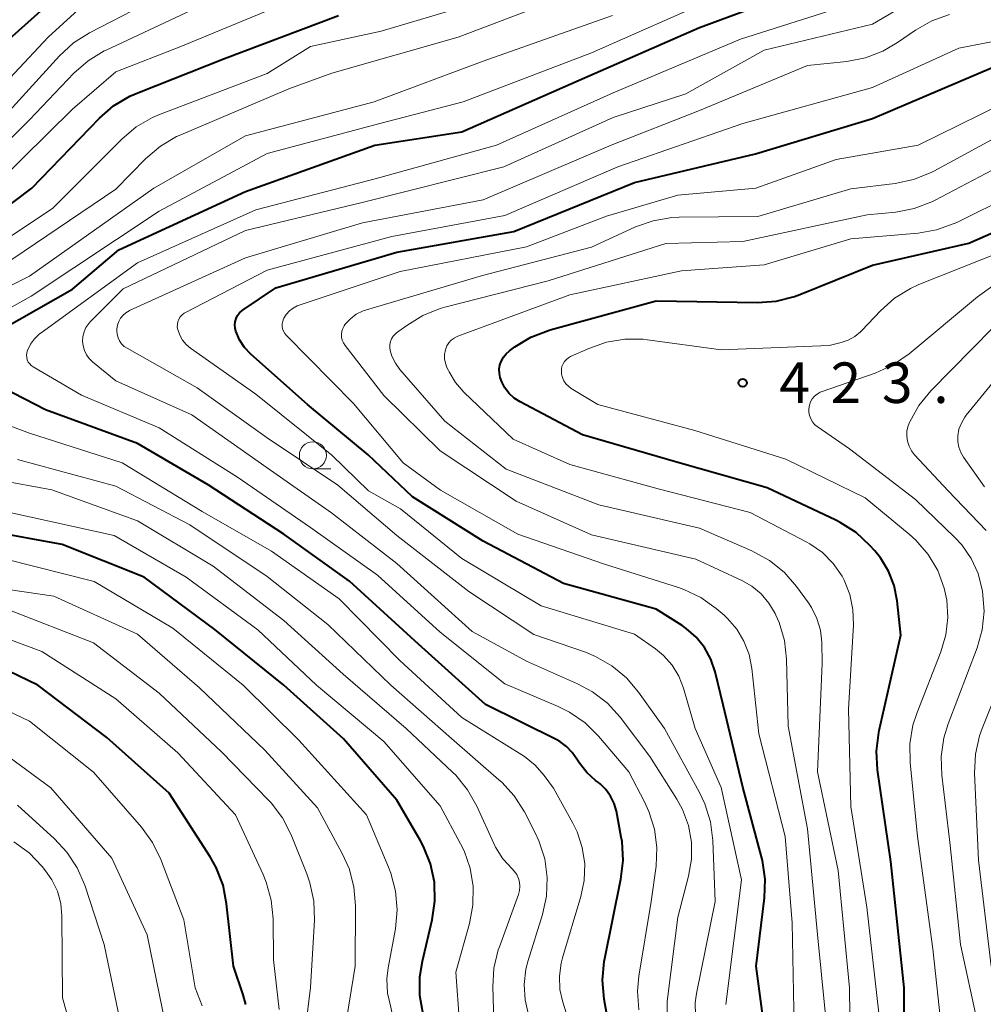
# Model space of a CAD drawing. Units: metres. Extents: x -70000 to -68000, y 21000 to 22500.
# Drawn here: x -69840 to -69751, y 22279 to 22371 of the extents above; entities that cross this region are included whole.
import ezdxf

# ---------------------------------------------------------------- set-up
doc = ezdxf.new("R2010")
doc.units = ezdxf.units.M
for name, color, linetype, lineweight in [('633100_広葉樹林', 7, 'Continuous', 13), ('710100_等高線(計曲線)', 7, 'Continuous', 40), ('710200_等高線(主曲線)', 7, 'Continuous', 13), ('731200_図化機測定による標高点', 7, 'Continuous', 40)]:
    doc.layers.add(name, color=color, linetype=linetype, lineweight=lineweight)
doc.styles.add('Style-WORKING', font='MS Gothic.ttf')

msp = doc.modelspace()

# ---------------------------------------------------------------- linework, layer by layer
at = {"layer": '633100_広葉樹林', "linetype": 'Continuous', "lineweight": 13}
msp.add_line((-69812.77, 22329.03), (-69811.103, 22329.03), dxfattribs=at)
msp.add_circle((-69812.77, 22330.28), 1.25, dxfattribs=at)
at = {"layer": '710100_等高線(計曲線)', "linetype": 'Continuous', "lineweight": 40, "flags": 128}
for points, elevation in [([(-69841.51, 22341.97), (-69835, 22345.65), (-69830.71, 22349.29), (-69819, 22354.71), (-69807.05, 22359), (-69799, 22360.22), (-69788.12, 22365), (-69777, 22369.88), (-69766.05, 22373.95)], 400), ([(-69842.91, 22367), (-69836.2, 22373)], 380), ([(-69847.74, 22348.26), (-69838.77, 22355), (-69832.51, 22361.49), (-69831.2, 22362.63), (-69829.7, 22363.53), (-69828.97, 22363.85), (-69820.96, 22367), (-69810.39, 22371)], 390), ([(-69770.48, 22273.52), (-69771.76, 22283), (-69770.99, 22289.31), (-69770.93, 22291.05), (-69771.18, 22292.78), (-69771.26, 22293.12), (-69773, 22299.56), (-69774.82, 22307.18), (-69775.56, 22310.25), (-69775.95, 22311.41), (-69776.54, 22312.49), (-69777.3, 22313.44), (-69778.22, 22314.25), (-69778.61, 22314.52), (-69781, 22316.05), (-69789.58, 22318.42), (-69797, 22322.34), (-69803.56, 22326.44), (-69807.66, 22330.34), (-69813.28, 22335), (-69818.51, 22339.65), (-69819.09, 22340.27), (-69819.56, 22340.98), (-69819.9, 22341.76), (-69819.97, 22342.05), (-69819.99, 22342.35), (-69819.95, 22342.65), (-69819.86, 22342.94), (-69819.73, 22343.21), (-69819.55, 22343.46), (-69819.33, 22343.66), (-69819.23, 22343.74), (-69816.2, 22345.8), (-69805, 22349.1), (-69794.18, 22351), (-69783, 22355.53), (-69771.82, 22358.18), (-69761, 22361.47), (-69749.75, 22366.25)], 410), ([(-69758.71, 22316.83), (-69758.99, 22318.23), (-69759.51, 22319.57), (-69760.26, 22320.8), (-69760.79, 22321.45), (-69761.23, 22321.94), (-69762.5, 22323.13), (-69763.97, 22324.07), (-69764.39, 22324.28), (-69770.73, 22327.27), (-69779, 22329.61), (-69787.81, 22332.19), (-69793.6, 22335.22), (-69794.14, 22335.57), (-69794.61, 22336.01), (-69795, 22336.52), (-69795.3, 22337.09), (-69795.44, 22337.48), (-69795.51, 22337.87), (-69795.52, 22338.26), (-69795.46, 22338.66), (-69795.33, 22339.03), (-69795.13, 22339.38), (-69794.88, 22339.68), (-69794.59, 22339.94), (-69794.09, 22340.31), (-69792.6, 22341.21), (-69790.82, 22341.89), (-69781, 22344.58), (-69771.64, 22344.43), (-69769.9, 22344.55), (-69768.21, 22344.98), (-69767.72, 22345.16), (-69761, 22347.89), (-69752.08, 22349.92), (-69741, 22354.79)], 420), ([(-69785.23, 22276.65), (-69785.82, 22279.96), (-69785.97, 22281.7), (-69785.82, 22283.44), (-69785.77, 22283.72), (-69784.26, 22291.06), (-69784.05, 22292.79), (-69784.16, 22294.53), (-69784.23, 22294.95), (-69784.69, 22297.35), (-69784.89, 22298.07), (-69785.22, 22298.75), (-69785.65, 22299.36), (-69786.19, 22299.88), (-69786.35, 22300), (-69786.62, 22300.2), (-69787.43, 22300.93), (-69788.11, 22301.78), (-69788.35, 22302.17), (-69788.77, 22302.79), (-69789.3, 22303.34), (-69789.91, 22303.78), (-69790.2, 22303.94), (-69796.79, 22307.21), (-69803, 22312.79), (-69809.37, 22318.63), (-69815.47, 22323), (-69822.46, 22327.54), (-69829, 22331.39), (-69837.52, 22334.48), (-69843.47, 22337.55)], 400), ([(-69802.56, 22278.56), (-69802.87, 22280.28), (-69802.87, 22282.02), (-69802.63, 22283.45), (-69801.73, 22287.29), (-69801.47, 22289.02), (-69801.52, 22290.76), (-69801.88, 22292.47), (-69802.52, 22294.09), (-69802.83, 22294.66), (-69805, 22298.35), (-69809.95, 22304.05), (-69815.47, 22309), (-69821.84, 22314.16), (-69828.38, 22319), (-69835.97, 22322.03), (-69842.75, 22323.25)], 390), ([(-69758.09, 22272.01), (-69758.06, 22281), (-69759.31, 22292.69), (-69760.53, 22301.16), (-69760.63, 22302.9), (-69760.42, 22304.63), (-69760.38, 22304.82), (-69758.36, 22313.64), (-69758.71, 22316.83)], 420), ([(-69818.98, 22279.46), (-69819.22, 22280.34), (-69820.12, 22283), (-69820.75, 22288.78), (-69821.08, 22290.5), (-69821.71, 22292.12), (-69822.27, 22293.11), (-69826.05, 22299), (-69831.83, 22304.17), (-69838.2, 22309), (-69842.73, 22311.18)], 380)]:
    msp.add_lwpolyline(points, dxfattribs=dict(at, elevation=elevation))
at = {"layer": '710200_等高線(主曲線)', "linetype": 'Continuous', "lineweight": 13, "flags": 128}
for points, elevation in [([(-69889.57, 22337.12), (-69889.48, 22337.6), (-69889.46, 22337.65), (-69889.26, 22338.19), (-69888.96, 22338.67), (-69888.58, 22339.1), (-69888.14, 22339.46), (-69887.64, 22339.73), (-69887.45, 22339.8), (-69878.71, 22343), (-69869, 22344.25), (-69860.96, 22347), (-69852.73, 22353), (-69845.6, 22357), (-69836.2, 22367.27), (-69834.91, 22368.45), (-69833.43, 22369.4), (-69823.39, 22374.61)], 384), ([(-69848.18, 22339.8), (-69838.82, 22345), (-69827, 22352.89), (-69817, 22358.22), (-69806.57, 22361), (-69798.85, 22363), (-69787, 22367.53), (-69775.24, 22372.76)], 398), ([(-69846.51, 22351), (-69835, 22362.31), (-69831, 22365.77), (-69825, 22368.13), (-69813.28, 22373)], 388), ([(-69845, 22347.74), (-69836.86, 22353.14), (-69830.44, 22359.56), (-69829.11, 22360.68), (-69827.6, 22361.55), (-69826.95, 22361.83), (-69817, 22365.63), (-69813, 22368.13), (-69806.45, 22369.55), (-69795, 22372.96)], 392), ([(-69842.74, 22347), (-69831, 22354.93), (-69828.21, 22357.77), (-69826.88, 22358.9), (-69825.38, 22359.78), (-69825, 22359.95), (-69815, 22364.21), (-69811, 22365.65), (-69799.32, 22369), (-69789, 22372.95)], 394), ([(-69847.37, 22353), (-69839, 22361.35), (-69834.87, 22365.65), (-69833.56, 22366.8), (-69832.07, 22367.71), (-69831.89, 22367.79), (-69823, 22371.95)], 386), ([(-69782.62, 22278.96), (-69782.73, 22280.7), (-69782.6, 22282.06), (-69781.47, 22289), (-69781.02, 22292.27), (-69780.94, 22293.98), (-69781.16, 22295.69), (-69781.67, 22297.33), (-69782.08, 22298.2), (-69783.55, 22301), (-69786.35, 22304.3), (-69787.59, 22305.53), (-69789.02, 22306.52), (-69790.07, 22307.04), (-69795, 22309.14), (-69801, 22313.93), (-69806.8, 22319.2), (-69813, 22323.6), (-69819.75, 22328.25), (-69827, 22332.84), (-69834.16, 22335.84), (-69838.64, 22338.46), (-69838.82, 22338.59), (-69838.97, 22338.74), (-69839.1, 22338.92), (-69839.19, 22339.12), (-69839.24, 22339.33), (-69839.26, 22339.55), (-69839.24, 22339.77), (-69839.18, 22339.98), (-69839.18, 22340), (-69838.9, 22340.57), (-69838.52, 22341.08), (-69838.06, 22341.52), (-69837.92, 22341.63), (-69829, 22348.1), (-69818.06, 22353), (-69807, 22355.88), (-69795.77, 22359), (-69785, 22363.85), (-69773.21, 22368.79), (-69763, 22372.05)], 402), ([(-69778, 22291.34), (-69777.73, 22292.89), (-69777.74, 22294.47), (-69778.02, 22296.02), (-69778.57, 22297.49), (-69779.1, 22298.46), (-69781.59, 22302.41), (-69784.35, 22306.04), (-69785.52, 22307.33), (-69786.9, 22308.4), (-69788.27, 22309.13), (-69793, 22311.22), (-69798.03, 22313.97), (-69805, 22320.28), (-69811.05, 22324.95), (-69817, 22329.13), (-69823.97, 22334.03), (-69831, 22337.19), (-69833.15, 22338.94), (-69833.47, 22339.25), (-69833.72, 22339.6), (-69833.91, 22339.99), (-69834.03, 22340.41), (-69834.08, 22340.85), (-69834.04, 22341.28), (-69833.94, 22341.71), (-69833.76, 22342.11), (-69833.51, 22342.47), (-69833.34, 22342.66), (-69830.32, 22345.68), (-69819, 22351.1), (-69808.34, 22353.66), (-69795.1, 22357), (-69785, 22361.54), (-69778.26, 22363.74), (-69771, 22367.78), (-69761, 22370.2), (-69756.73, 22372.73)], 404), ([(-69850.72, 22341), (-69839, 22346.88), (-69827.47, 22355), (-69819, 22359.85), (-69807.11, 22363), (-69797, 22366.76), (-69785.06, 22371)], 396), ([(-69846.62, 22359), (-69837.27, 22369), (-69834.48, 22371.52)], 382), ([(-69777.39, 22279.6), (-69777.27, 22280.48), (-69775.54, 22289), (-69775.76, 22294.64), (-69775.98, 22296.37), (-69776.5, 22298.03), (-69776.99, 22299.07), (-69780.25, 22305), (-69782.63, 22308.36), (-69783.76, 22309.69), (-69785.1, 22310.81), (-69786.61, 22311.67), (-69787.55, 22312.05), (-69792.31, 22313.69), (-69798.33, 22317.67), (-69805, 22322.87), (-69810.47, 22327.53), (-69817, 22331.91), (-69823.47, 22336.53), (-69829.95, 22340.19), (-69830.22, 22340.37), (-69830.46, 22340.61), (-69830.65, 22340.87), (-69830.79, 22341.17), (-69830.88, 22341.49), (-69830.91, 22341.82), (-69830.91, 22341.98), (-69830.85, 22342.33), (-69830.73, 22342.67), (-69830.56, 22342.98), (-69830.33, 22343.25), (-69830.07, 22343.48), (-69829.76, 22343.66), (-69829.72, 22343.68), (-69819, 22348.56), (-69808.19, 22351.81), (-69797, 22353.92), (-69785.17, 22359), (-69777, 22362.21), (-69767, 22366.36), (-69763.36, 22366.73), (-69761.65, 22367.06), (-69760.02, 22367.69), (-69758.67, 22368.48), (-69757.01, 22369.64), (-69755.5, 22370.5), (-69753.86, 22371.1)], 406), ([(-69824.09, 22340.2), (-69824.49, 22340.53), (-69824.82, 22340.93), (-69825.08, 22341.39), (-69825.27, 22341.92), (-69825.31, 22342.16), (-69825.3, 22342.41), (-69825.25, 22342.65), (-69825.17, 22342.88), (-69825.04, 22343.09), (-69824.88, 22343.27), (-69824.69, 22343.43), (-69824.55, 22343.51), (-69817, 22347.41), (-69805.46, 22350.54), (-69795, 22352.49), (-69784.56, 22357), (-69773, 22361), (-69761, 22364.32), (-69753, 22367.98), (-69743.98, 22369.74)], 408), ([(-69768.21, 22275.79), (-69768.43, 22287), (-69769.08, 22295), (-69771.5, 22304.5), (-69772.15, 22310.56), (-69772.4, 22311.85), (-69772.88, 22313.08), (-69773.55, 22314.2), (-69774.42, 22315.19), (-69774.73, 22315.48), (-69775.45, 22316.1), (-69776.87, 22317.11), (-69778.44, 22317.87), (-69778.94, 22318.04), (-69785.79, 22320.21), (-69793.8, 22323), (-69800.95, 22327.05), (-69804.4, 22329.6), (-69809, 22335.07), (-69815.22, 22341.37), (-69815.37, 22341.55), (-69815.49, 22341.76), (-69815.57, 22341.99), (-69815.61, 22342.22), (-69815.61, 22342.46), (-69815.56, 22342.7), (-69815.48, 22342.92), (-69815.46, 22342.97), (-69815.23, 22343.33), (-69814.94, 22343.65), (-69814.6, 22343.91), (-69814.22, 22344.11), (-69814.05, 22344.17), (-69804.7, 22347.3), (-69793, 22349.59), (-69785.59, 22352.41), (-69779, 22354.35), (-69771.79, 22355), (-69764.34, 22357.66), (-69756.76, 22359), (-69747.23, 22363.68)], 412), ([(-69765, 22275.05), (-69766.07, 22285.93), (-69767, 22295.72), (-69768.79, 22305.21), (-69768.94, 22311.41), (-69769.14, 22313.15), (-69769.64, 22314.82), (-69769.93, 22315.49), (-69770, 22315.64), (-69770.57, 22316.6), (-69771.3, 22317.45), (-69772.17, 22318.16), (-69773.09, 22318.69), (-69777.34, 22320.66), (-69787, 22322.91), (-69793.97, 22326.03), (-69801, 22330.7), (-69806.19, 22335.81), (-69809.79, 22340.45), (-69809.94, 22340.68), (-69810.05, 22340.94), (-69810.11, 22341.21), (-69810.13, 22341.49), (-69810.09, 22341.76), (-69810.01, 22342.03), (-69809.88, 22342.28), (-69809.78, 22342.42), (-69809.3, 22342.92), (-69808.75, 22343.34), (-69808.13, 22343.65), (-69807.8, 22343.76), (-69797.08, 22346.92), (-69787, 22349.56), (-69782.92, 22351.42), (-69781.28, 22352), (-69779.56, 22352.29), (-69778.89, 22352.32), (-69771.6, 22352.4), (-69763, 22354.95), (-69758.89, 22355.45), (-69757.19, 22355.81), (-69755.57, 22356.46), (-69755.32, 22356.58), (-69746.79, 22361.21)], 414), ([(-69791, 22346.43), (-69780.1, 22349.9), (-69773, 22350.06), (-69761.47, 22352.53), (-69758.84, 22352.8), (-69757.13, 22353.13), (-69755.5, 22353.75), (-69755.2, 22353.9), (-69747, 22358.22)], 416), ([(-69794.23, 22331.77), (-69798.8, 22336.14), (-69799.56, 22337.01), (-69800.17, 22338.01), (-69800.22, 22338.13), (-69800.36, 22338.42), (-69800.5, 22338.81), (-69800.58, 22339.22), (-69800.58, 22339.63), (-69800.51, 22340.04), (-69800.48, 22340.13), (-69800.36, 22340.42), (-69800.19, 22340.7), (-69799.97, 22340.94), (-69799.71, 22341.14), (-69799.43, 22341.29), (-69799.35, 22341.32), (-69789, 22345.14), (-69778.65, 22347.35), (-69771, 22347.91), (-69763, 22350.31), (-69756.77, 22350.84), (-69755.06, 22351.14), (-69753.42, 22351.73), (-69753.18, 22351.84), (-69743, 22356.89)], 418), ([(-69754.57, 22276.88), (-69755.41, 22284.59), (-69756.84, 22295), (-69757.52, 22301.84), (-69757.54, 22303.59), (-69757.25, 22305.31), (-69756.87, 22306.49), (-69754.66, 22312.1), (-69754.2, 22313.66), (-69754.02, 22315.26), (-69754.12, 22316.88), (-69754.36, 22318), (-69754.96, 22319.62), (-69755.84, 22321.11), (-69756.97, 22322.42), (-69757.59, 22322.98), (-69761.66, 22326.34), (-69769, 22329.93), (-69777.43, 22332.57), (-69786.41, 22335), (-69788.87, 22336.48), (-69789.13, 22336.68), (-69789.36, 22336.91), (-69789.55, 22337.19), (-69789.68, 22337.49), (-69789.76, 22337.81), (-69789.78, 22338), (-69789.77, 22338.26), (-69789.72, 22338.51), (-69789.62, 22338.74), (-69789.49, 22338.96), (-69789.31, 22339.15), (-69789.11, 22339.31), (-69788.92, 22339.42), (-69787.23, 22340.18), (-69785.61, 22340.75), (-69783.92, 22341.04), (-69782.2, 22341.02), (-69781.81, 22340.98), (-69775, 22340.04), (-69765, 22340.45), (-69763.88, 22340.72), (-69763.24, 22340.95), (-69762.64, 22341.28), (-69762.11, 22341.7), (-69761.98, 22341.84), (-69760.25, 22343.66), (-69758.95, 22344.82), (-69757.46, 22345.73), (-69756.69, 22346.08), (-69747, 22349.95)], 422), ([(-69763.02, 22273.36), (-69763.11, 22281), (-69764.16, 22291.84), (-69766.07, 22301), (-69765.64, 22311), (-69765.69, 22313), (-69765.81, 22314.11), (-69766.13, 22315.19), (-69766.63, 22316.19), (-69766.91, 22316.62), (-69768.02, 22318.14), (-69769.17, 22319.46), (-69770.52, 22320.55), (-69772.16, 22321.45), (-69777, 22323.53), (-69786.3, 22325.7), (-69794.88, 22329), (-69800.56, 22333.44), (-69804.71, 22338.23), (-69805.13, 22338.81), (-69805.45, 22339.45), (-69805.61, 22340), (-69805.65, 22340.27), (-69805.64, 22340.55), (-69805.58, 22340.82), (-69805.48, 22341.07), (-69805.34, 22341.3), (-69805.15, 22341.51), (-69805.02, 22341.61), (-69804.09, 22342.31), (-69802.61, 22343.23), (-69800.99, 22343.87), (-69800.57, 22343.99), (-69791, 22346.43)], 416), ([(-69763.12, 22330.88), (-69766.1, 22332.94), (-69766.35, 22333.15), (-69766.55, 22333.39), (-69766.71, 22333.67), (-69766.83, 22333.97), (-69766.88, 22334.28), (-69766.89, 22334.6), (-69766.83, 22334.92), (-69766.72, 22335.22), (-69766.57, 22335.5), (-69766.36, 22335.75), (-69766.12, 22335.95), (-69765.84, 22336.12), (-69765.66, 22336.19), (-69760.73, 22337.9), (-69759.14, 22338.62), (-69757.59, 22339.68), (-69751.29, 22344.96), (-69749.86, 22345.96)], 424), ([(-69750.48, 22323.33), (-69753.99, 22327), (-69757.09, 22330.33), (-69757.38, 22330.7), (-69757.6, 22331.13), (-69757.75, 22331.58), (-69757.82, 22332.06), (-69757.8, 22332.54), (-69757.7, 22333), (-69757.58, 22333.33), (-69757.55, 22333.39), (-69756.69, 22334.91), (-69755.59, 22336.26), (-69747.96, 22344.04)], 426), ([(-69774.56, 22279.44), (-69773.12, 22291), (-69775, 22299.55), (-69777.39, 22305), (-69778.49, 22308.74), (-69778.92, 22309.84), (-69779.54, 22310.86), (-69780.33, 22311.75), (-69781.08, 22312.37), (-69783, 22313.73), (-69791.65, 22316.35), (-69799, 22320.73), (-69804.67, 22325.33), (-69807.62, 22327), (-69811, 22330.3), (-69818.06, 22335.94), (-69824.09, 22340.2)], 408), ([(-69750.63, 22327.37), (-69752.58, 22330.12), (-69752.83, 22330.56), (-69753.01, 22331.03), (-69753.1, 22331.53), (-69753.1, 22332.08), (-69752.99, 22332.69), (-69752.77, 22333.27), (-69752.46, 22333.8), (-69752.32, 22333.99), (-69746.78, 22340.78)], 428), ([(-69789, 22277.6), (-69789.64, 22279.66), (-69789.91, 22280.85), (-69789.96, 22282.08), (-69789.79, 22283.29), (-69789.67, 22283.78), (-69787.97, 22289.45), (-69787.66, 22290.94), (-69787.61, 22292.47), (-69787.84, 22293.99), (-69788.32, 22295.44), (-69788.71, 22296.24), (-69790.52, 22299.48), (-69791.36, 22300.64), (-69792.2, 22301.6), (-69793.19, 22302.4), (-69793.42, 22302.55), (-69799, 22306.01), (-69804.72, 22311.28), (-69810.33, 22317), (-69816.59, 22321.41), (-69823, 22325.07), (-69830.42, 22329.58), (-69839, 22332.32), (-69845.31, 22334.69)], 398), ([(-69760.23, 22277), (-69761.53, 22288.47), (-69763, 22297.78), (-69763.21, 22306.79), (-69762.76, 22314.6), (-69762.8, 22316.02), (-69763.09, 22317.4), (-69763.61, 22318.72), (-69763.81, 22319.09), (-69764.62, 22320.26), (-69765.62, 22321.28), (-69766.79, 22322.1), (-69767.13, 22322.29), (-69772.32, 22325), (-69780.83, 22327.17), (-69789, 22329.43), (-69794.23, 22331.77)], 418), ([(-69751.31, 22277.91), (-69752.85, 22285), (-69753.8, 22294.2), (-69754.58, 22300.67), (-69754.64, 22302.41), (-69754.39, 22304.14), (-69754, 22305.43), (-69751.32, 22312.45), (-69750.84, 22314.12), (-69750.66, 22315.86), (-69750.8, 22317.69), (-69750.83, 22317.84), (-69751.22, 22319.33), (-69751.86, 22320.73), (-69752.74, 22321.99), (-69753.38, 22322.69), (-69757, 22326.2), (-69763.12, 22330.88)], 424), ([(-69792.81, 22278.51), (-69793.14, 22279.89), (-69793.23, 22281.31), (-69793.06, 22282.72), (-69792.86, 22283.51), (-69791.53, 22287.77), (-69791.16, 22289.48), (-69791.09, 22291.22), (-69791.32, 22292.95), (-69791.85, 22294.61), (-69792.19, 22295.34), (-69793.19, 22297.28), (-69794.13, 22298.76), (-69795.3, 22300.04), (-69795.55, 22300.26), (-69799.94, 22304.06), (-69805.57, 22309), (-69811.38, 22314.62), (-69817, 22319.08), (-69824.14, 22323.86), (-69831, 22327.42), (-69840.09, 22329.91)], 396), ([(-69796.03, 22277.97), (-69796.12, 22281.08), (-69796.02, 22282.82), (-69795.61, 22284.52), (-69795.51, 22284.8), (-69793.75, 22289.62), (-69793.65, 22289.99), (-69793.62, 22290.37), (-69793.65, 22290.76), (-69793.75, 22291.13), (-69793.91, 22291.48), (-69794.13, 22291.79), (-69794.33, 22292), (-69795.18, 22292.94), (-69795.86, 22294.02), (-69796.02, 22294.34), (-69797.59, 22297.8), (-69798.45, 22299.32), (-69799.55, 22300.67), (-69799.84, 22300.95), (-69804.15, 22305), (-69809.97, 22310.03), (-69815.46, 22315), (-69821.99, 22320.01), (-69829, 22324.22), (-69836.91, 22327.09), (-69847, 22328.94)], 394), ([(-69798.28, 22286.95), (-69797.96, 22288.65), (-69797.94, 22290.37), (-69798.21, 22292.07), (-69798.78, 22293.69), (-69799.1, 22294.33), (-69801, 22297.85), (-69806.19, 22303.81), (-69812.42, 22309), (-69817.86, 22314.14), (-69824.48, 22319), (-69831.14, 22322.86), (-69840.8, 22325)], 392), ([(-69815.09, 22248.91), (-69811.74, 22259), (-69808.37, 22269.63), (-69805.74, 22275.71), (-69805.47, 22276.54), (-69805.34, 22277.41), (-69805.36, 22278.28), (-69805.56, 22279.21), (-69805.85, 22280.5), (-69805.91, 22281.82), (-69805.79, 22282.84), (-69805.13, 22286.46), (-69804.97, 22288.2), (-69805.11, 22289.94), (-69805.55, 22291.62), (-69805.76, 22292.16), (-69807.81, 22297), (-69814.07, 22303.93), (-69819.22, 22309), (-69825.71, 22314.29), (-69833, 22318.62), (-69841.29, 22320.71)], 388), ([(-69810.78, 22271.22), (-69808.86, 22283), (-69808.83, 22288.6), (-69808.98, 22290.34), (-69809.42, 22292.03), (-69810.05, 22293.44), (-69812.35, 22297.65), (-69817.2, 22303), (-69823.25, 22308.75), (-69829, 22313.72), (-69836.75, 22317.25), (-69845, 22318.44)], 386), ([(-69814.21, 22271), (-69812.98, 22281.02), (-69812.63, 22287.27), (-69812.68, 22289.01), (-69813.04, 22290.72), (-69813.34, 22291.56), (-69814.79, 22295.17), (-69815.58, 22296.72), (-69816.63, 22298.12), (-69816.91, 22298.41), (-69821.19, 22302.81), (-69827, 22308.26), (-69833.06, 22312.94), (-69841, 22316.01)], 384), ([(-69815.9, 22279), (-69816.42, 22283.58), (-69816.45, 22287.37), (-69816.62, 22289.1), (-69817.08, 22290.78), (-69817.38, 22291.5), (-69819.94, 22297), (-69825.25, 22302.75), (-69831, 22307.73), (-69837.86, 22312.14), (-69843, 22314.03)], 382), ([(-69750.01, 22283), (-69751.18, 22292.82), (-69751.54, 22300.87), (-69751.46, 22302.61), (-69751.08, 22304.31), (-69750.84, 22304.99), (-69748.17, 22311.73)], 426), ([(-69823.01, 22279.32), (-69823.65, 22281), (-69824.7, 22287.3), (-69826.83, 22292.88), (-69827.6, 22294.45), (-69828.63, 22295.87), (-69833.05, 22300.95), (-69839, 22305.67), (-69844.39, 22308.24)], 378), ([(-69826.4, 22277.6), (-69828.1, 22285.9), (-69831.38, 22293), (-69837, 22299.52), (-69842.65, 22303.64)], 376), ([(-69830.18, 22275.82), (-69832.07, 22285), (-69833.88, 22290.49), (-69834.57, 22292.09), (-69835.52, 22293.55), (-69836.67, 22294.78), (-69840.11, 22297.89)], 374), ([(-69840.73, 22237.7), (-69838.2, 22245.8), (-69835.68, 22257), (-69834.45, 22265.55), (-69834.16, 22273.84), (-69835.92, 22280.08), (-69835.99, 22287.62), (-69836.1, 22288.8), (-69836.41, 22289.93), (-69836.92, 22291), (-69837.5, 22291.83), (-69837.82, 22292.22), (-69839.03, 22293.48), (-69840.45, 22294.5)], 372), ([(-69780, 22278.32), (-69780, 22279.69), (-69779.97, 22279.99), (-69779, 22287.54), (-69778, 22291.34)], 404), ([(-69799.21, 22277.75), (-69799.55, 22282.45), (-69798.28, 22286.95)], 392), ([(-69777.36, 22278.46), (-69777.39, 22279.6)], 406)]:
    msp.add_lwpolyline(points, dxfattribs=dict(at, elevation=elevation))
at = {"layer": '731200_図化機測定による標高点', "linetype": 'Continuous', "lineweight": 40}
msp.add_circle((-69773, 22337, 423.52), 0.375, dxfattribs=at)

# ---------------------------------------------------------------- texts
at = {"layer": '731200_図化機測定による標高点', "linetype": 'Continuous', "lineweight": 40, "style": 'Style-WORKING'}
for s, p in [('4', (-69769.62, 22335.13, -9.999)), ('2', (-69764.87, 22335.13, -9.999)), ('3', (-69760.12, 22335.13, -9.999)), ('.', (-69755.37, 22335.13, -9.999))]:
    msp.add_text(s, height=3.75, dxfattribs=at).set_placement(p)

doc.saveas('drawing.dxf')
